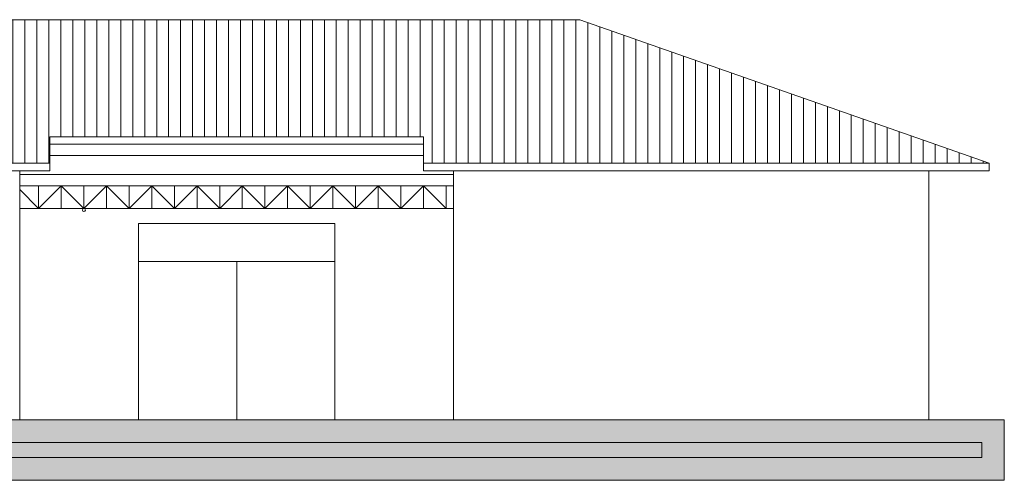
# Model space of a CAD drawing. Extents: x 162 to 1304, y -211 to 328.
# Drawn here: x 944 to 957, y 142 to 148 of the extents above; entities that cross this region are included whole.
import ezdxf

# ---------------------------------------------------------------- set-up
doc = ezdxf.new("R2010")
doc.units = 0
doc.layers.get('0').update_dxf_attribs({"linetype": 'CONTINUOUS', "lineweight": 5})
for name, color, linetype, lineweight in [('ALVENARIA', 6, 'CONTINUOUS', 5), ('ALVENARIA_2', 5, 'CONTINUOUS', 5), ('COTA', 1, 'CONTINUOUS', 5), ('ESQUADRIA', 3, 'CONTINUOUS', 5), ('MARCAÇÕES', 1, 'CONTINUOUS', 5), ('PISO_NIVEL', 2, 'CONTINUOUS', 5), ('VEGET', 64, 'CONTINUOUS', 5)]:
    doc.layers.add(name, color=color, linetype=linetype, lineweight=lineweight)

msp = doc.modelspace()

# ---------------------------------------------------------------- hatches: boundary and pattern name
h = msp.add_hatch(color=256)
h.dxf.hatch_style = 1
h.paths.add_polyline_path([(956.556, 142.479), (913.256, 142.479), (913.256, 142.279), (956.556, 142.279)])
at = {"layer": 'COTA'}
h = msp.add_hatch(dxfattribs=at)
h.set_pattern_fill('LINE', color=256, scale=0.05, angle=90, style=0)
h.set_pattern_definition([(90, (780.20314, 124.8669), (-0.15875, 1e-17), [])])
h.paths.add_polyline_path([(951.228, 148.079), (918.585, 148.079), (913.156, 146.179), (913.156, 146.179), (944.206, 146.179), (944.206, 146.529), (949.156, 146.529), (949.156, 146.179), (956.656, 146.179)])
at = {"layer": 'VEGET', "lineweight": 0}
h = msp.add_hatch(color=256, dxfattribs=at)
h.dxf.hatch_style = 1
h.paths.add_polyline_path([(956.856, 142.779), (912.956, 142.779), (912.956, 141.979), (956.856, 141.979)])
h.paths.add_polyline_path([(913.256, 142.279), (913.256, 142.479), (956.556, 142.479), (956.556, 142.279)], flags=16)

# ---------------------------------------------------------------- linework, layer by layer
msp.add_lwpolyline([(913.256, 142.479), (956.556, 142.479), (956.556, 142.279), (913.256, 142.279)], close=True)
at = {"layer": 'ALVENARIA', "color": 5}
for p, q in [((913.156, 146.179), (944.206, 146.179)), ((956.656, 146.179), (949.156, 146.179)), ((956.656, 146.079), (956.656, 146.179)), ((913.156, 146.079), (944.206, 146.079)), ((913.956, 146.079), (943.806, 146.079)), ((943.806, 146.079), (943.806, 142.779)), ((949.156, 146.079), (955.856, 146.079)), ((949.556, 146.079), (949.556, 142.779)), ((949.556, 146.079), (949.556, 142.779)), ((949.556, 146.079), (949.556, 142.779)), ((955.856, 146.079), (955.856, 142.779)), ((955.856, 146.079), (956.656, 146.079))]:
    msp.add_line(p, q, dxfattribs=at)
at = {"layer": 'ALVENARIA'}
for p, q in [((949.556, 146.079), (955.856, 146.079)), ((913.956, 142.779), (955.856, 142.779))]:
    msp.add_line(p, q, dxfattribs=at)
at = {"layer": 'ALVENARIA_2'}
for p, q in [((944.206, 146.179), (944.206, 146.529)), ((944.206, 146.529), (949.156, 146.529)), ((949.156, 146.179), (949.156, 146.529)), ((944.206, 146.429), (949.156, 146.429)), ((944.206, 146.079), (944.206, 146.179)), ((949.156, 146.079), (949.156, 146.179))]:
    msp.add_line(p, q, dxfattribs=at)
at = {"layer": 'ESQUADRIA'}
for p, q in [((945.381, 145.379), (945.381, 142.779)), ((945.381, 145.379), (947.981, 145.379)), ((947.981, 145.379), (947.981, 142.779)), ((945.381, 144.879), (947.981, 144.879)), ((946.681, 144.879), (946.681, 142.779))]:
    msp.add_line(p, q, dxfattribs=at)
at = {"layer": 'MARCAÇÕES'}
msp.add_circle((944.656, 145.559), 0.02, dxfattribs=at)
at = {"layer": 'PISO_NIVEL'}
for p, q in [((918.585, 148.079), (951.228, 148.079)), ((951.228, 148.079), (956.656, 146.179))]:
    msp.add_line(p, q, dxfattribs=at)
at = {"layer": 'PISO_NIVEL', "color": 4}
for p, q in [((949.156, 146.279), (944.206, 146.279)), ((949.556, 146.029), (943.806, 146.029)), ((943.806, 145.879), (943.806, 145.579)), ((949.556, 145.879), (943.806, 145.879)), ((944.056, 145.579), (943.806, 145.829)), ((944.056, 145.579), (944.356, 145.879)), ((944.056, 145.879), (944.056, 145.579)), ((944.356, 145.879), (944.356, 145.579)), ((944.656, 145.579), (944.356, 145.879)), ((944.656, 145.579), (944.956, 145.879)), ((944.656, 145.879), (944.656, 145.579)), ((944.956, 145.879), (944.956, 145.579)), ((945.256, 145.579), (944.956, 145.879)), ((945.256, 145.579), (945.556, 145.879)), ((945.256, 145.879), (945.256, 145.579)), ((945.856, 145.579), (945.556, 145.879)), ((945.556, 145.879), (945.556, 145.579)), ((945.856, 145.879), (945.856, 145.579)), ((945.856, 145.579), (946.156, 145.879)), ((946.456, 145.579), (946.156, 145.879)), ((946.156, 145.879), (946.156, 145.579)), ((946.456, 145.579), (946.456, 145.879)), ((946.456, 145.579), (946.756, 145.879)), ((946.756, 145.879), (946.756, 145.579)), ((947.056, 145.579), (946.756, 145.879)), ((947.056, 145.579), (947.056, 145.879)), ((947.056, 145.579), (947.356, 145.879)), ((947.356, 145.879), (947.356, 145.579)), ((947.656, 145.579), (947.356, 145.879)), ((947.656, 145.579), (947.956, 145.879)), ((947.656, 145.579), (947.656, 145.879)), ((947.956, 145.879), (947.956, 145.579)), ((948.256, 145.579), (947.956, 145.879)), ((948.256, 145.579), (948.256, 145.879)), ((948.256, 145.579), (948.556, 145.879)), ((948.556, 145.879), (948.556, 145.579)), ((948.856, 145.579), (948.556, 145.879)), ((948.856, 145.579), (948.856, 145.879)), ((948.856, 145.579), (949.156, 145.879)), ((949.156, 145.879), (949.156, 145.579)), ((949.456, 145.579), (949.156, 145.879)), ((949.456, 145.579), (949.456, 145.879)), ((949.556, 145.579), (949.556, 145.879)), ((949.556, 145.579), (943.806, 145.579))]:
    msp.add_line(p, q, dxfattribs=at)
at = {"layer": 'VEGET', "lineweight": 0}
msp.add_lwpolyline([(912.956, 142.779), (956.856, 142.779), (956.856, 141.979), (912.956, 141.979)], close=True, dxfattribs=at)

doc.saveas('drawing.dxf')
